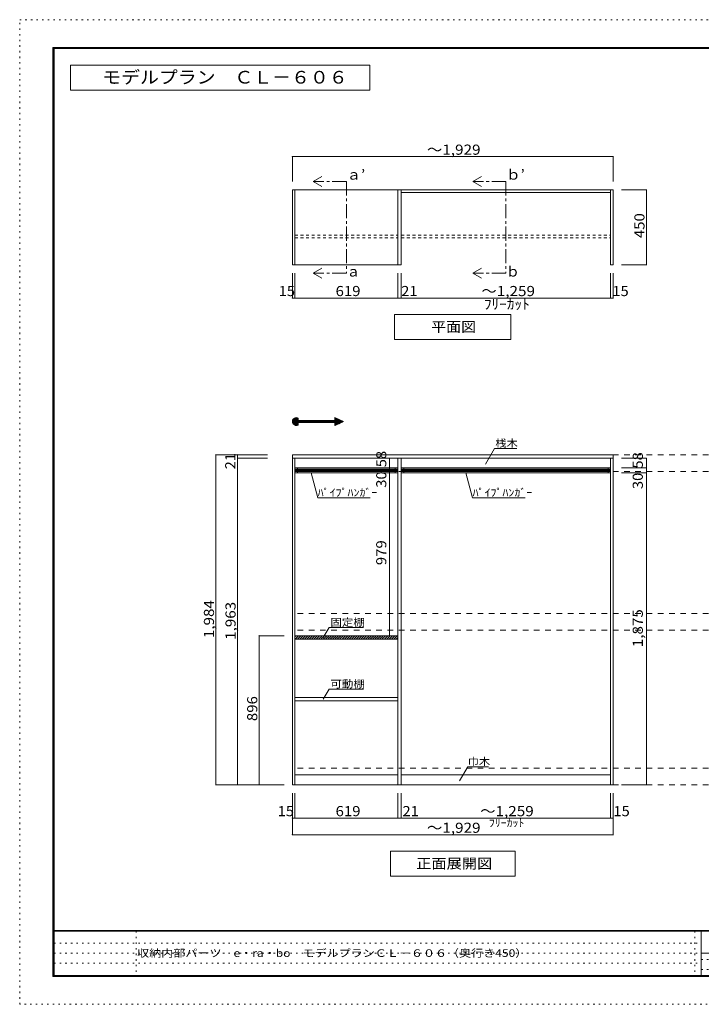
# Model space of a CAD drawing. Units: millimetres. Extents: x -20610 to 20390, y -15155 to 14445.
# Drawn here: x -20610 to -110, y -15155 to 14445 of the extents above; entities that cross this region are included whole.
import ezdxf

# ---------------------------------------------------------------- set-up
doc = ezdxf.new("R2010")
doc.units = ezdxf.units.MM
doc.header["$LTSCALE"] = 100
for name, pattern in [('JWW_CENTER1', [6.773333, 4.233333, -0.846667, 0.846667, -0.846667]), ('JWW_DASHED1', [1.693333, 0.846667, -0.846667]), ('JWW_DASHED2', [3.386667, 1.693333, -1.693333]), ('JWW_HOJO', [1.693333, -1.27, 0.423333])]:
    doc.linetypes.add(name, pattern=pattern)
for name, color, linetype in [('0-2', 7, 'Continuous'), ('0-A_文字', 7, 'Continuous'), ('0-B_寸法', 7, 'Continuous'), ('F-0_補助線', 7, 'Continuous'), ('F-A_文字', 7, 'Continuous'), ('ハッチ', 7, 'Continuous'), ('パイプハンガー', 7, 'Continuous'), ('可動棚', 7, 'Continuous'), ('固定棚', 7, 'Continuous'), ('枠', 7, 'Continuous'), ('桟木・巾木', 7, 'Continuous')]:
    doc.layers.add(name, color=color, linetype=linetype)
doc.styles.add('ＭＳ ゴシック', font='txt', dxfattribs={"height": 1})

msp = doc.modelspace()

# ---------------------------------------------------------------- linework, layer by layer
at = {"layer": '0-2', "color": 40, "linetype": 'Continuous', "lineweight": 15}
for p, q in [((-12408, 9328), (-12333, 9328)), ((-12408, 7078), (-12408, 9328)), ((-12333, 7078), (-12333, 9328)), ((-9238, 9328), (-9133, 9328)), ((-9238, 7078), (-9238, 9328)), ((-9133, 7078), (-9133, 9328)), ((-2838, 9328), (-2763, 9328)), ((-2838, 7078), (-2838, 9328)), ((-2763, 7078), (-2763, 9328)), ((-12408, 7078), (-12333, 7078)), ((-9238, 7078), (-9133, 7078)), ((-2838, 7078), (-2763, 7078))]:
    msp.add_line(p, q, dxfattribs=at)
at = {"layer": '0-2', "color": 92, "linetype": 'Continuous', "lineweight": 13}
for p, q in [((-2763, 1364), (-12408, 1364)), ((-12408, -8556), (-12408, 1364)), ((-2763, 1259), (-12408, 1259)), ((-12333, 1259), (-12333, -8556)), ((-9238, -8556), (-9238, 1259)), ((-9133, -8556), (-9133, 1259)), ((-2838, -8556), (-2838, 1259)), ((-2763, 1364), (-2763, -8556)), ((-12408, -8556), (-2763, -8556))]:
    msp.add_line(p, q, dxfattribs=at)
at = {"layer": '0-A_文字', "color": 7, "linetype": 'Continuous', "lineweight": 9}
for p, q in [((-10077, 13078), (-19077, 13078)), ((-19077, 13078), (-19077, 12328)), ((-10077, 12328), (-10077, 13078)), ((-19077, 12328), (-10077, 12328)), ((-11785, 9578), (-11525, 9728)), ((-11785, 9578), (-11525, 9428)), ((-6985, 9578), (-6725, 9728)), ((-6985, 9578), (-6725, 9428)), ((-11785, 6828), (-11525, 6978)), ((-11785, 6828), (-11525, 6678)), ((-6985, 6828), (-6725, 6978)), ((-6985, 6828), (-6725, 6678)), ((-9335, 5578), (-9335, 4828)), ((-5835, 5578), (-9335, 5578)), ((-5835, 5578), (-5835, 4828)), ((-9335, 4828), (-5835, 4828)), ((-12408, 2361), (-12288, 2481)), ((-12407, 2348), (-12275, 2480)), ((-12407, 2376), (-12303, 2480)), ((-12405, 2336), (-12263, 2478)), ((-12404, 2394), (-12320, 2477)), ((-12401, 2325), (-12252, 2475)), ((-12397, 2315), (-12242, 2471)), ((-12395, 2416), (-12343, 2468)), ((-12393, 2305), (-12232, 2466)), ((-12387, 2297), (-12231, 2453)), ((-12381, 2289), (-12231, 2439)), ((-12375, 2281), (-12231, 2425)), ((-12367, 2274), (-12231, 2411)), ((-12360, 2268), (-12231, 2397)), ((-12351, 2262), (-12221, 2392)), ((-12342, 2257), (-12207, 2392)), ((-12332, 2253), (-12193, 2392)), ((-12322, 2249), (-12178, 2392)), ((-12231, 2465), (-12231, 2392)), ((-12231, 2392), (-11128, 2392)), ((-12223, 2333), (-12164, 2392)), ((-12209, 2333), (-12150, 2392)), ((-12195, 2333), (-12136, 2392)), ((-12181, 2333), (-12122, 2392)), ((-12167, 2333), (-12108, 2392)), ((-12153, 2333), (-12094, 2392)), ((-12138, 2333), (-12079, 2392)), ((-12124, 2333), (-12065, 2392)), ((-12110, 2333), (-12051, 2392)), ((-12096, 2333), (-12037, 2392)), ((-12082, 2333), (-12023, 2392)), ((-12068, 2333), (-12009, 2392)), ((-12054, 2333), (-11995, 2392)), ((-12039, 2333), (-11980, 2392)), ((-12025, 2333), (-11966, 2392)), ((-12011, 2333), (-11952, 2392)), ((-11997, 2333), (-11938, 2392)), ((-11983, 2333), (-11924, 2392)), ((-11969, 2333), (-11910, 2392)), ((-11955, 2333), (-11896, 2392)), ((-11940, 2333), (-11881, 2392)), ((-11926, 2333), (-11867, 2392)), ((-11912, 2333), (-11853, 2392)), ((-11898, 2333), (-11839, 2392)), ((-11884, 2333), (-11825, 2392)), ((-11870, 2333), (-11811, 2392)), ((-11856, 2333), (-11797, 2392)), ((-11841, 2333), (-11782, 2392)), ((-11827, 2333), (-11768, 2392)), ((-11813, 2333), (-11754, 2392)), ((-11799, 2333), (-11740, 2392)), ((-11785, 2333), (-11726, 2392)), ((-11771, 2333), (-11712, 2392)), ((-11757, 2333), (-11698, 2392)), ((-11742, 2333), (-11683, 2392)), ((-11728, 2333), (-11669, 2392)), ((-11714, 2333), (-11655, 2392)), ((-11700, 2333), (-11641, 2392)), ((-11686, 2333), (-11627, 2392)), ((-11672, 2333), (-11613, 2392)), ((-11658, 2333), (-11599, 2392)), ((-11643, 2333), (-11584, 2392)), ((-11629, 2333), (-11570, 2392)), ((-11615, 2333), (-11556, 2392)), ((-11601, 2333), (-11542, 2392)), ((-11587, 2333), (-11528, 2392)), ((-11573, 2333), (-11514, 2392)), ((-11559, 2333), (-11500, 2392)), ((-11544, 2333), (-11485, 2392)), ((-11530, 2333), (-11471, 2392)), ((-11516, 2333), (-11457, 2392)), ((-11502, 2333), (-11443, 2392)), ((-11488, 2333), (-11429, 2392)), ((-11474, 2333), (-11415, 2392)), ((-11460, 2333), (-11401, 2392)), ((-11445, 2333), (-11386, 2392)), ((-11431, 2333), (-11372, 2392)), ((-11417, 2333), (-11358, 2392)), ((-11403, 2333), (-11344, 2392)), ((-11389, 2333), (-11330, 2392)), ((-11375, 2333), (-11316, 2392)), ((-11361, 2333), (-11302, 2392)), ((-11346, 2333), (-11287, 2392)), ((-11332, 2333), (-11273, 2392)), ((-11318, 2333), (-11259, 2392)), ((-11304, 2333), (-11245, 2392)), ((-11290, 2333), (-11231, 2392)), ((-11276, 2333), (-11217, 2392)), ((-11262, 2333), (-11203, 2392)), ((-11247, 2333), (-11188, 2392)), ((-11233, 2333), (-11174, 2392)), ((-11219, 2333), (-11160, 2392)), ((-11205, 2333), (-11146, 2392)), ((-11191, 2333), (-11132, 2392)), ((-11177, 2333), (-11061, 2450)), ((-11163, 2333), (-11051, 2445)), ((-11148, 2333), (-11041, 2441)), ((-11134, 2333), (-11032, 2436)), ((-11128, 2392), (-11128, 2481)), ((-11128, 2481), (-10874, 2363)), ((-11128, 2467), (-11119, 2477)), ((-11128, 2453), (-11109, 2472)), ((-11128, 2439), (-11099, 2468)), ((-11128, 2425), (-11090, 2463)), ((-11128, 2410), (-11080, 2459)), ((-11128, 2396), (-11070, 2454)), ((-11128, 2326), (-11022, 2432)), ((-11128, 2311), (-11012, 2427)), ((-11128, 2297), (-11003, 2423)), ((-11128, 2283), (-10993, 2418)), ((-11128, 2269), (-10983, 2414)), ((-11128, 2255), (-10974, 2409)), ((-11120, 2249), (-10964, 2405)), ((-11094, 2261), (-10954, 2400)), ((-11067, 2273), (-10945, 2396)), ((-11041, 2285), (-10935, 2391)), ((-11015, 2298), (-10925, 2387)), ((-10988, 2310), (-10916, 2382)), ((-10962, 2322), (-10906, 2378)), ((-10935, 2335), (-10896, 2373)), ((-10909, 2347), (-10887, 2369)), ((-12310, 2247), (-12231, 2326)), ((-12297, 2245), (-12231, 2312)), ((-12283, 2245), (-12231, 2298)), ((-12267, 2247), (-12231, 2284)), ((-12247, 2253), (-12231, 2270)), ((-12231, 2333), (-11128, 2333)), ((-12231, 2333), (-12231, 2261)), ((-11128, 2245), (-10874, 2363)), ((-11128, 2333), (-11128, 2245)), ((-10882, 2359), (-10877, 2364)), ((-6601, 1083), (-6327, 1557)), ((-5654, 1557), (-6327, 1557)), ((-11847, 819), (-11647, 72)), ((-7188, 819), (-6988, 72)), ((-10069, 72), (-11647, 72)), ((-5411, 72), (-6988, 72)), ((-11478, -4132), (-11303, -3828)), ((-10267, -3828), (-11303, -3828)), ((-11478, -5984), (-11303, -5681)), ((-10267, -5681), (-11303, -5681)), ((-7380, -8434), (-7136, -8012)), ((-7136, -8012), (-6506, -8012)), ((-9460, -10556), (-9460, -11306)), ((-5710, -10556), (-9460, -10556)), ((-5710, -10556), (-5710, -11306)), ((-9460, -11306), (-5710, -11306))]:
    msp.add_line(p, q, dxfattribs=at)
at = {"layer": '0-A_文字', "color": 7, "linetype": 'JWW_CENTER1', "lineweight": 9}
for p, q in [((-10785, 9578), (-11785, 9578)), ((-10785, 9578), (-10785, 6828)), ((-5985, 9578), (-6985, 9578)), ((-5985, 9578), (-5985, 6828)), ((-10785, 6828), (-11785, 6828)), ((-5985, 6828), (-6985, 6828))]:
    msp.add_line(p, q, dxfattribs=at)
at = {"layer": '0-A_文字', "color": 120, "linetype": 'JWW_HOJO', "lineweight": 5}
msp.add_line((-11285, 2363), (-10874, 2363), dxfattribs=at)
at = {"layer": '0-A_文字', "color": 7, "linetype": 'Continuous', "lineweight": 9}
msp.add_arc((-12290, 2363), 118, 60, 300, dxfattribs=at)
at = {"layer": '0-B_寸法', "color": 120, "linetype": 'Continuous', "lineweight": 5}
for p, q in [((-12408, 10328), (-2763, 10328)), ((-12408, 10328), (-12408, 9578)), ((-2763, 10328), (-2763, 9578)), ((-1763, 9328), (-2513, 9328)), ((-1763, 9328), (-1763, 7078)), ((-12408, 6078), (-12408, 6828)), ((-12333, 6078), (-12333, 6828)), ((-9238, 6078), (-9238, 6828)), ((-9133, 6078), (-9133, 6828)), ((-2838, 6078), (-2838, 6828)), ((-2763, 6078), (-2763, 6828)), ((-1763, 7078), (-2513, 7078)), ((-12408, 6078), (-2763, 6078)), ((-14708, 1364), (-14708, -8556)), ((-14708, 1364), (-13158, 1364)), ((-14058, 1364), (-14058, -8556)), ((-14058, 1259), (-13158, 1259)), ((-9488, 1259), (-9488, -4076)), ((-1763, 1259), (-2513, 1259)), ((-1763, 1259), (-1763, 969)), ((-1763, 969), (-2513, 969)), ((-1763, 969), (-1763, 819)), ((-1763, 819), (-2513, 819)), ((-1763, 819), (-1763, -8556)), ((-13408, -8556), (-13408, -4076)), ((-13408, -4076), (-12658, -4076)), ((-14708, -8556), (-12658, -8556)), ((-1763, -8556), (-2513, -8556)), ((-12408, -10056), (-12408, -8806)), ((-12333, -9556), (-12333, -8806)), ((-9238, -9556), (-9238, -8806)), ((-9133, -9556), (-9133, -8806)), ((-2838, -9556), (-2838, -8806)), ((-2763, -10056), (-2763, -8806)), ((-2763, -9556), (-12408, -9556)), ((-12408, -10056), (-2763, -10056))]:
    msp.add_line(p, q, dxfattribs=at)
at = {"layer": '0-B_寸法', "color": 120, "linetype": 'JWW_DASHED2', "lineweight": 5}
for p, q in [((12637, 1364), (-12408, 1364)), ((12637, 864), (-12408, 864)), ((12637, -3406), (-12408, -3406)), ((12637, -3906), (-12408, -3906)), ((12637, -8056), (-12408, -8056)), ((12637, -8556), (-12408, -8556))]:
    msp.add_line(p, q, dxfattribs=at)
at = {"layer": '0-B_寸法', "color": 7, "linetype": 'Continuous', "lineweight": 9, "const_width": 20}
for points in [[(-12398, 10328, 0.414214), (-12408, 10338, 0.414214), (-12418, 10328, 0.414214), (-12408, 10318, 0.414214)], [(-2753, 10328, 0.414214), (-2763, 10338, 0.414214), (-2773, 10328, 0.414214), (-2763, 10318, 0.414214)], [(-1753, 9328, 0.414214), (-1763, 9338, 0.414214), (-1773, 9328, 0.414214), (-1763, 9318, 0.414214)], [(-1753, 7078, 0.414214), (-1763, 7088, 0.414214), (-1773, 7078, 0.414214), (-1763, 7068, 0.414214)], [(-12398, 6078, 0.414214), (-12408, 6088, 0.414214), (-12418, 6078, 0.414214), (-12408, 6068, 0.414214)], [(-12323, 6078, 0.414214), (-12333, 6088, 0.414214), (-12343, 6078, 0.414214), (-12333, 6068, 0.414214)], [(-9228, 6078, 0.414214), (-9238, 6088, 0.414214), (-9248, 6078, 0.414214), (-9238, 6068, 0.414214)], [(-9123, 6078, 0.414214), (-9133, 6088, 0.414214), (-9143, 6078, 0.414214), (-9133, 6068, 0.414214)], [(-2828, 6078, 0.414214), (-2838, 6088, 0.414214), (-2848, 6078, 0.414214), (-2838, 6068, 0.414214)], [(-2753, 6078, 0.414214), (-2763, 6088, 0.414214), (-2773, 6078, 0.414214), (-2763, 6068, 0.414214)], [(-14698, 1364, 0.414214), (-14708, 1374, 0.414214), (-14718, 1364, 0.414214), (-14708, 1354, 0.414214)], [(-14048, 1364, 0.414214), (-14058, 1374, 0.414214), (-14068, 1364, 0.414214), (-14058, 1354, 0.414214)], [(-14048, 1259, 0.414214), (-14058, 1269, 0.414214), (-14068, 1259, 0.414214), (-14058, 1249, 0.414214)], [(-9478, 1259, 0.414214), (-9488, 1269, 0.414214), (-9498, 1259, 0.414214), (-9488, 1249, 0.414214)], [(-1753, 1259, 0.414214), (-1763, 1269, 0.414214), (-1773, 1259, 0.414214), (-1763, 1249, 0.414214)], [(-9478, 969, 0.414214), (-9488, 979, 0.414214), (-9498, 969, 0.414214), (-9488, 959, 0.414214)], [(-1753, 969, 0.414214), (-1763, 979, 0.414214), (-1773, 969, 0.414214), (-1763, 959, 0.414214)], [(-9478, 819, 0.414214), (-9488, 829, 0.414214), (-9498, 819, 0.414214), (-9488, 809, 0.414214)], [(-1753, 819, 0.414214), (-1763, 829, 0.414214), (-1773, 819, 0.414214), (-1763, 809, 0.414214)], [(-13398, -4076, 0.414214), (-13408, -4066, 0.414214), (-13418, -4076, 0.414214), (-13408, -4086, 0.414214)], [(-9478, -4076, 0.414214), (-9488, -4066, 0.414214), (-9498, -4076, 0.414214), (-9488, -4086, 0.414214)], [(-14698, -8556, 0.414214), (-14708, -8546, 0.414214), (-14718, -8556, 0.414214), (-14708, -8566, 0.414214)], [(-14048, -8556, 0.414214), (-14058, -8546, 0.414214), (-14068, -8556, 0.414214), (-14058, -8566, 0.414214)], [(-13398, -8556, 0.414214), (-13408, -8546, 0.414214), (-13418, -8556, 0.414214), (-13408, -8566, 0.414214)], [(-1753, -8556, 0.414214), (-1763, -8546, 0.414214), (-1773, -8556, 0.414214), (-1763, -8566, 0.414214)], [(-12398, -9556, 0.414214), (-12408, -9546, 0.414214), (-12418, -9556, 0.414214), (-12408, -9566, 0.414214)], [(-12323, -9556, 0.414214), (-12333, -9546, 0.414214), (-12343, -9556, 0.414214), (-12333, -9566, 0.414214)], [(-9228, -9556, 0.414214), (-9238, -9546, 0.414214), (-9248, -9556, 0.414214), (-9238, -9566, 0.414214)], [(-9123, -9556, 0.414214), (-9133, -9546, 0.414214), (-9143, -9556, 0.414214), (-9133, -9566, 0.414214)], [(-2828, -9556, 0.414214), (-2838, -9546, 0.414214), (-2848, -9556, 0.414214), (-2838, -9566, 0.414214)], [(-2753, -9556, 0.414214), (-2763, -9546, 0.414214), (-2773, -9556, 0.414214), (-2763, -9566, 0.414214)], [(-12398, -10056, 0.414214), (-12408, -10046, 0.414214), (-12418, -10056, 0.414214), (-12408, -10066, 0.414214)], [(-2753, -10056, 0.414214), (-2763, -10046, 0.414214), (-2773, -10056, 0.414214), (-2763, -10066, 0.414214)]]:
    msp.add_lwpolyline(points, format="xyb", close=True, dxfattribs=at)
at = {"layer": 'F-0_補助線', "color": 120, "linetype": 'JWW_HOJO', "lineweight": 5}
for p, q in [((-20610, -15155), (-20610, 14445)), ((-20610, 14445), (20390, 14445)), ((20390, -15155), (-20610, -15155))]:
    msp.add_line(p, q, dxfattribs=at)
at = {"layer": 'F-0_補助線', "color": 7, "linetype": 'JWW_HOJO', "lineweight": 9}
for p, q in [((-17102, -12955), (-17102, -14322)), ((-310, -12955), (-310, -14289)), ((-19577, -13322), (-110, -13322)), ((-19577, -13622), (-110, -13622)), ((-110, -13805), (19357, -13805)), ((-19577, -13922), (-110, -13922)), ((-110, -14105), (19357, -14105))]:
    msp.add_line(p, q, dxfattribs=at)
at = {"layer": 'ハッチ', "color": 120, "linetype": 'Continuous', "lineweight": 5}
for p, q in [((-12333, -4113), (-12296, -4076)), ((-12330, -4181), (-12225, -4076)), ((-12259, -4181), (-12154, -4076)), ((-12189, -4181), (-12084, -4076)), ((-12118, -4181), (-12013, -4076)), ((-12047, -4181), (-11942, -4076)), ((-11977, -4181), (-11872, -4076)), ((-11906, -4181), (-11801, -4076)), ((-11835, -4181), (-11730, -4076)), ((-11764, -4181), (-11659, -4076)), ((-11694, -4181), (-11589, -4076)), ((-11623, -4181), (-11518, -4076)), ((-11552, -4181), (-11447, -4076)), ((-11482, -4181), (-11377, -4076)), ((-11411, -4181), (-11306, -4076)), ((-11340, -4181), (-11235, -4076)), ((-11269, -4181), (-11164, -4076)), ((-11199, -4181), (-11094, -4076)), ((-11128, -4181), (-11023, -4076)), ((-11057, -4181), (-10952, -4076)), ((-10987, -4181), (-10882, -4076)), ((-10916, -4181), (-10811, -4076)), ((-10845, -4181), (-10740, -4076)), ((-10774, -4181), (-10669, -4076)), ((-10704, -4181), (-10599, -4076)), ((-10633, -4181), (-10528, -4076)), ((-10562, -4181), (-10457, -4076)), ((-10492, -4181), (-10387, -4076)), ((-10421, -4181), (-10316, -4076)), ((-10350, -4181), (-10245, -4076)), ((-10280, -4181), (-10175, -4076)), ((-10209, -4181), (-10104, -4076)), ((-10138, -4181), (-10033, -4076)), ((-10067, -4181), (-9962, -4076)), ((-9997, -4181), (-9892, -4076)), ((-9926, -4181), (-9821, -4076)), ((-9855, -4181), (-9750, -4076)), ((-9785, -4181), (-9680, -4076)), ((-9714, -4181), (-9609, -4076)), ((-9643, -4181), (-9538, -4076)), ((-9572, -4181), (-9467, -4076)), ((-9502, -4181), (-9397, -4076)), ((-9431, -4181), (-9326, -4076)), ((-9360, -4181), (-9255, -4076)), ((-9290, -4181), (-9238, -4129))]:
    msp.add_line(p, q, dxfattribs=at)
at = {"layer": 'パイプハンガー', "color": 120, "linetype": 'JWW_DASHED1', "lineweight": 5}
for p, q in [((-12333, 7966), (-9238, 7966)), ((-12333, 7891), (-9238, 7891)), ((-9133, 7966), (-2838, 7966)), ((-9133, 7891), (-2838, 7891))]:
    msp.add_line(p, q, dxfattribs=at)
at = {"layer": 'パイプハンガー', "color": 92, "linetype": 'Continuous', "lineweight": 13}
for p, q in [((-9238, 969), (-12333, 969)), ((-12333, 969), (-12333, 819)), ((-9238, 969), (-9238, 819)), ((-2838, 969), (-9133, 969)), ((-9133, 969), (-9133, 819)), ((-2838, 969), (-2838, 819)), ((-9238, 819), (-12333, 819)), ((-9133, 819), (-2838, 819))]:
    msp.add_line(p, q, dxfattribs=at)
at = {"layer": 'パイプハンガー', "color": 120, "linetype": 'Continuous', "lineweight": 5}
for p, q in [((-12333, 924), (-9238, 924)), ((-12333, 904), (-9238, 904)), ((-9133, 924), (-2838, 924)), ((-9133, 904), (-2838, 904)), ((-12333, 884), (-9238, 884)), ((-12333, 864), (-9238, 864)), ((-9133, 884), (-2838, 884)), ((-9133, 864), (-2838, 864))]:
    msp.add_line(p, q, dxfattribs=at)
at = {"layer": 'パイプハンガー', "color": 7, "linetype": 'Continuous', "lineweight": 9}
for p, q in [((-12258, 969), (-12258, 819)), ((-9313, 969), (-9313, 819)), ((-9058, 969), (-9058, 819)), ((-2913, 969), (-2913, 819))]:
    msp.add_line(p, q, dxfattribs=at)
at = {"layer": '可動棚', "color": 92, "linetype": 'Continuous', "lineweight": 13}
for p, q in [((-12333, -5931), (-12333, -6036)), ((-9238, -5931), (-12333, -5931)), ((-9238, -6036), (-12333, -6036)), ((-9238, -5931), (-9238, -6036))]:
    msp.add_line(p, q, dxfattribs=at)
at = {"layer": '固定棚', "color": 92, "linetype": 'Continuous', "lineweight": 13}
for p, q in [((-12333, 9328), (-9238, 9328)), ((-9238, 7078), (-12333, 7078)), ((-9238, -4076), (-12333, -4076)), ((-12333, -4076), (-12333, -4181)), ((-9238, -4076), (-9238, -4181)), ((-9238, -4181), (-12333, -4181))]:
    msp.add_line(p, q, dxfattribs=at)
at = {"layer": '枠', "color": 200, "linetype": 'Continuous', "lineweight": 20}
for p, q in [((-19610, 13611), (-19610, -14322)), ((-19610, 13611), (19390, 13611)), ((-19610, 13595), (19390, 13595)), ((-19610, 13578), (19390, 13578)), ((-19593, 13611), (-19593, -14322)), ((-19577, 13611), (-19577, -14322)), ((19390, -12939), (-19610, -12939)), ((19390, -12955), (-19610, -12955)), ((-110, -12955), (-110, -14289)), ((-110, -13622), (19357, -13622)), ((19390, -14289), (-19610, -14289)), ((19390, -14305), (-19610, -14305)), ((19390, -14322), (-19610, -14322))]:
    msp.add_line(p, q, dxfattribs=at)
at = {"layer": '桟木・巾木', "color": 7, "linetype": 'Continuous', "lineweight": 9}
for p, q in [((-9133, 9328), (-2838, 9328)), ((-9133, 9253), (-2838, 9253)), ((-9238, 959), (-12333, 959)), ((-2838, 959), (-9133, 959)), ((-12333, -8256), (-9238, -8256)), ((-9133, -8256), (-2838, -8256))]:
    msp.add_line(p, q, dxfattribs=at)

# ---------------------------------------------------------------- texts
at = {"layer": '0-A_文字', "color": 7, "linetype": 'Continuous', "lineweight": 9, "style": 'ＭＳ ゴシック'}
for s, height, width, p in [('モデルプラン\u3000ＣＬ－６０６', 381, 1.092308, (-18127, 12524)), ('ａ’', 304.8, 1.0625, (-10785, 9635)), ('ｂ’', 304.8, 1.0625, (-5985, 9635)), ('平面図', 304.8, 1.083333, (-8235, 5060)), ('桟木', 228.6, 1.083333, (-6304, 1600)), ('ﾊﾟｲﾌﾟﾊﾝｶﾞｰ', 228.6, 1.15, (-11647, 114)), ('ﾊﾟｲﾌﾟﾊﾝｶﾞｰ', 228.6, 1.15, (-6988, 114)), ('固定棚', 228.6, 1.111111, (-11267, -3786)), ('可動棚', 228.6, 1.111111, (-11267, -5638)), ('巾木', 228.6, 1.083333, (-7136, -7970)), ('正面展開図', 304.8, 1.1, (-8685, -11075))]:
    msp.add_text(s, height=height, dxfattribs=dict(at, width=width)).set_placement(p)
for s, p in [('ａ', (-10785, 6723)), ('ｂ', (-5985, 6723))]:
    msp.add_text(s, height=305, dxfattribs=at).set_placement(p)
at = {"layer": '0-A_文字', "color": 7, "linetype": 'Continuous', "lineweight": 211, "style": 'ＭＳ ゴシック', "width": 1.138889}
msp.add_text('ﾌﾘｰｶｯﾄ', height=228.6, dxfattribs=at).set_placement((-6498, -9814))
at = {"layer": '0-B_寸法', "color": 7, "linetype": 'Continuous', "lineweight": 211, "style": 'ＭＳ ゴシック'}
for s, width, p in [('～1,929', 1.107143, (-8360, 10385)), ('15', 1.0625, (-12821, 6135)), ('619', 1.083333, (-11110, 6135)), ('21', 1.0625, (-9136, 6135)), ('～1,259', 1.107143, (-6723, 6135)), ('15', 1.0625, (-2785, 6135)), ('ﾌﾘｰｶｯﾄ', 1.104167, (-6648, 5740)), ('15', 1.0625, (-12851, -9500)), ('619', 1.083333, (-11110, -9500)), ('21', 1.0625, (-9097, -9500)), ('～1,259', 1.107143, (-6760, -9500)), ('15', 1.0625, (-2753, -9500)), ('～1,929', 1.107143, (-8360, -10000))]:
    msp.add_text(s, height=304.8, dxfattribs=dict(at, width=width)).set_placement(p)
for s, width, p in [('450', 1.083333, (-1819, 7878)), ('21', 1.0625, (-14124, 927)), ('58', 1.0625, (-9583, 991)), ('58', 1.0625, (-1869, 951)), ('30', 1.0625, (-9583, 375)), ('30', 1.0625, (-1869, 334)), ('979', 1.083333, (-9583, -1954)), ('1,984', 1.1, (-14766, -4146)), ('1,963', 1.1, (-14116, -4199)), ('1,875', 1.1, (-1869, -4419)), ('896', 1.083333, (-13464, -6641))]:
    msp.add_text(s, height=304.8, rotation=90, dxfattribs=dict(at, width=width)).set_placement(p)
at = {"layer": 'F-A_文字', "color": 7, "linetype": 'Continuous', "lineweight": 0, "style": 'ＭＳ ゴシック', "width": 1.161458}
msp.add_text('収納内部パーツ\u3000e・ra・bo\u3000モデルプランＣＬ－６０６（奥行き450）', height=228.6, dxfattribs=at).set_placement((-17077, -13730))

doc.saveas('drawing.dxf')
